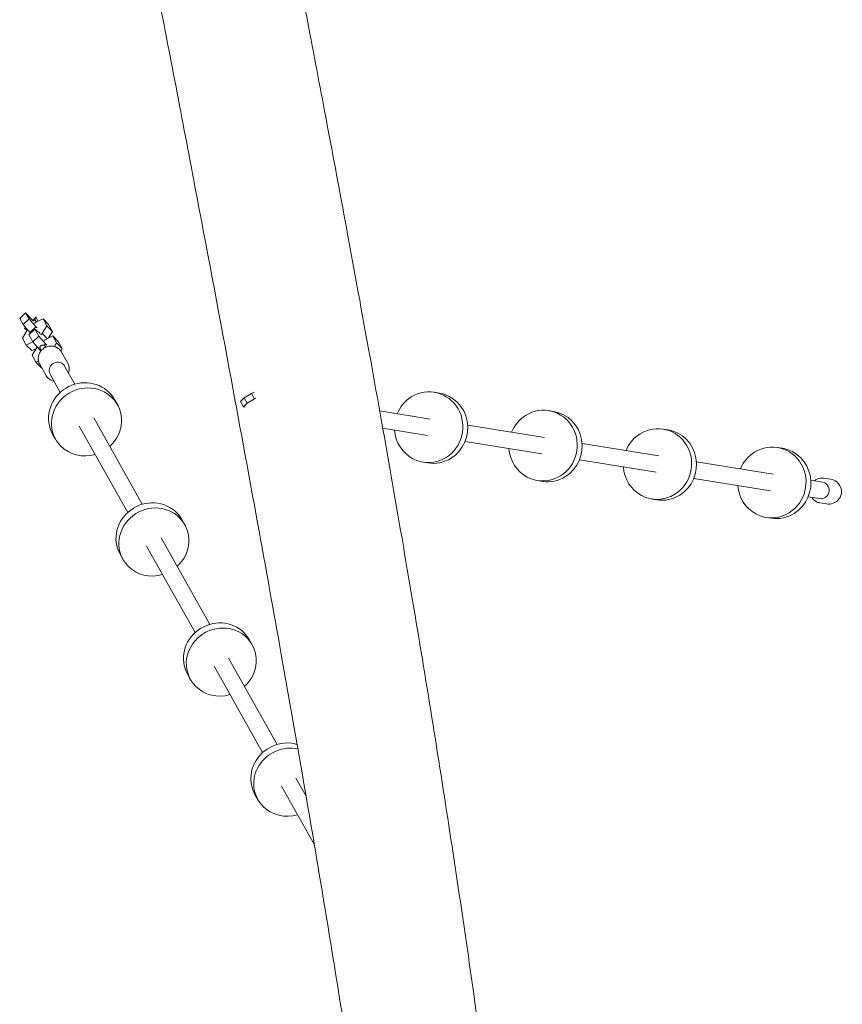
# Model space of a CAD drawing. Units: millimetres. Extents: x -8259 to 7965, y -7998 to 7314.
# Drawn here: x 4793 to 5582, y -562 to 384 of the extents above; entities that cross this region are included whole.
import ezdxf

# ---------------------------------------------------------------- set-up
doc = ezdxf.new("R2010")
doc.units = ezdxf.units.MM
doc.header["$LTSCALE"] = 20
doc.layers.add('2d', color=230, linetype='Continuous')

msp = doc.modelspace()

# ---------------------------------------------------------------- linework, layer by layer
at = {"layer": '2d', "lineweight": 0}
for p, q in [((4792.91, 97.01), (4798.62, 102.64)), ((4792.91, 97.01), (4796.12, 91.28)), ((4801.94, 96.73), (4796.12, 91.28)), ((4801.94, 96.73), (4798.62, 102.64)), ((4798.62, 102.64), (4805.52, 95.29)), ((4808.49, 89.15), (4801.94, 96.73)), ((4805.52, 95.29), (4808.67, 98.4)), ((4807.08, 95.74), (4805.89, 94.63)), ((4808.67, 98.4), (4807.08, 95.74)), ((4808.95, 93.84), (4807.08, 95.74)), ((4808.31, 93.54), (4815.33, 96.79)), ((4808.67, 98.4), (4810.45, 94.54)), ((4815.33, 96.79), (4819.04, 90.18)), ((4820.68, 91.37), (4815.33, 96.79)), ((4795.55, 78.24), (4800.12, 85.86)), ((4796.12, 91.28), (4802.68, 83.69)), ((4797.58, 87.45), (4798.57, 88.44)), ((4798.88, 88.06), (4797.58, 87.45)), ((4800.16, 85.91), (4797.58, 87.45)), ((4798.89, 88.07), (4798.88, 88.06)), ((4799.04, 87.9), (4798.88, 88.06)), ((4800.12, 85.86), (4800.49, 86.22)), ((4801.66, 81.41), (4807.47, 86.87)), ((4808.49, 89.15), (4802.68, 83.69)), ((4807.12, 92.43), (4808.31, 93.54)), ((4807.47, 86.87), (4811.58, 83.65)), ((4811.18, 80.26), (4807.47, 86.87)), ((4809.59, 88.04), (4808.49, 89.15)), ((4819.04, 90.18), (4814.47, 82.56)), ((4824.39, 84.76), (4819.04, 90.18)), ((4824.39, 84.76), (4820.68, 91.37)), ((4799.26, 71.64), (4795.55, 78.24)), ((4805.37, 74.81), (4801.66, 81.41)), ((4802.68, 83.69), (4803.35, 83)), ((4805.37, 74.81), (4811.18, 80.26)), ((4817.74, 72.67), (4811.18, 80.26)), ((4811.58, 83.65), (4812.67, 82.55)), ((4814.47, 82.56), (4813.28, 81.45)), ((4819.16, 77.81), (4814.47, 82.56)), ((4817.55, 77.07), (4816.37, 75.96)), ((4824.58, 80.32), (4817.55, 77.07)), ((4820.64, 78.5), (4824.39, 84.76)), ((4828.28, 73.71), (4824.58, 80.32)), ((4824.58, 80.32), (4829.93, 74.89)), ((4805.58, 74.56), (4799.26, 71.64)), ((4804.61, 66.21), (4799.26, 71.64)), ((4804.61, 66.21), (4808.55, 68.03)), ((4809.36, 69.39), (4804.8, 61.77)), ((4811.92, 67.22), (4805.37, 74.81)), ((4809.74, 69.74), (4809.36, 69.39)), ((4811.92, 67.22), (4812.61, 67.86)), ((4813.01, 66.11), (4811.92, 67.22)), ((4816.26, 71.28), (4817.74, 72.67)), ((4818.83, 71.56), (4817.74, 72.67)), ((4826.19, 70.21), (4828.28, 73.71)), ((4828.28, 73.71), (4833.64, 68.28)), ((4833.64, 68.28), (4829.93, 74.89)), ((4832.3, 66.05), (4833.64, 68.28)), ((4804.8, 61.77), (4808.5, 55.16)), ((4839.08, 54.15), (4833.07, 64.86)), ((4808.5, 55.16), (4810.95, 56.29)), ((4808.5, 55.16), (4813.86, 49.74)), ((4818.15, 42.41), (4812.14, 53.11)), ((4813.86, 49.74), (4814, 49.8)), ((4845.82, 33.97), (4836.05, 51.37)), ((4831.87, 26.14), (4822.1, 43.54)), ((4886.62, 14.4), (4883.84, 19.34)), ((5008.22, 20.79), (5004.82, 17.44)), ((5015.24, 25.17), (5008.22, 20.79)), ((5011.17, 15.67), (5008.22, 20.79)), ((5018.19, 20.05), (5011.17, 15.67)), ((5017.87, 26.32), (5015.24, 25.17)), ((5018.19, 20.05), (5015.24, 25.17)), ((5019.62, 20.67), (5018.19, 20.05)), ((5190.88, 26.25), (5195.58, 25.49)), ((5007.77, 12.32), (5004.82, 17.44)), ((5011.17, 15.67), (5007.77, 12.32)), ((5007.77, 12.32), (5009.39, 12.06)), ((4910.54, -81.35), (4863.94, 1.67)), ((5138.45, 8.36), (5186.74, 0.58)), ((5300.67, 8.57), (5305.37, 7.81)), ((4896.58, -89.18), (4849.99, -6.16)), ((5141.41, -8.33), (5184.2, -15.22)), ((5222.91, -5.24), (5296.53, -17.1)), ((5410.46, -9.11), (5415.16, -9.87)), ((4827.32, -18.88), (4824.54, -13.94)), ((5220.37, -21.04), (5293.99, -32.9)), ((5332.7, -22.92), (5406.32, -34.78)), ((5520.25, -26.79), (5524.95, -27.55)), ((5180.07, -40.89), (5184.77, -41.64)), ((5330.16, -38.72), (5403.78, -50.58)), ((5442.49, -40.6), (5516.11, -52.46)), ((5439.94, -56.4), (5513.57, -68.26)), ((5571.16, -57.27), (5564.85, -56.26)), ((5289.86, -58.57), (5294.56, -59.32)), ((5552.28, -58.28), (5563.43, -60.08)), ((5549.73, -74.08), (5560.88, -75.88)), ((5399.65, -76.25), (5404.35, -77)), ((5567.35, -80.97), (5561.03, -79.95)), ((5509.43, -93.93), (5514.14, -94.68)), ((4951.33, -100.92), (4948.56, -95.98)), ((4961.3, -204.5), (4914.71, -121.47)), ((4975.26, -196.67), (4928.66, -113.64)), ((4892.04, -134.2), (4889.26, -129.26)), ((5016.05, -216.23), (5013.28, -211.29)), ((5039.97, -311.98), (4993.38, -228.96)), ((4956.75, -249.51), (4953.98, -244.57)), ((5026.02, -319.81), (4979.43, -236.79)), ((5067.75, -361.48), (5058.1, -344.28)), ((5075.74, -408.41), (5044.14, -352.11)), ((5021.47, -364.83), (5018.7, -359.89))]:
    msp.add_line(p, q, dxfattribs=at)
for centre, major_axis, ratio, start_param, end_param in [((4829.08, 47.45), (-6.98, -3.92), 0.949142, 3.395823, 6.283185), ((4829.08, 47.45), (-6.98, -3.92), 0.949142, 3.141593, 3.395823), ((4854.19, 2.7), (-29.65, -16.64), 0.949142, 3.395823, 6.283185), ((4856.97, -2.24), (-29.65, -16.64), 0.949142, 3.395823, 6.537415), ((5185.47, -7.32), (5.41, 33.57), 0.964311, 3.841591, 6.983183), ((4854.19, 2.7), (-29.65, -16.64), 0.949142, 3.141593, 3.395823), ((4856.97, -2.24), (-29.65, -16.64), 0.949142, 1.808317, 3.395823), ((5185.47, -7.32), (5.41, 33.57), 0.964311, 0.699998, 1.333275), ((5190.18, -8.08), (5.41, 33.57), 0.964311, 3.841591, 6.283185), ((5295.26, -25), (5.41, 33.57), 0.964311, 3.841591, 6.983183), ((5295.26, -25), (5.41, 33.57), 0.964311, 0.699998, 1.333275), ((5299.97, -25.76), (5.41, 33.57), 0.964311, 3.841591, 6.283185), ((5405.05, -42.68), (5.41, 33.57), 0.964311, 3.841591, 6.983183), ((5185.47, -7.32), (5.41, 33.57), 0.964311, 1.808317, 3.841591), ((5405.05, -42.68), (5.41, 33.57), 0.964311, 0.699998, 1.333275), ((5409.76, -43.44), (5.41, 33.57), 0.964311, 3.841591, 6.283185), ((4856.97, -2.24), (-29.65, -16.64), 0.949142, 0.25423, 1.333275), ((5295.26, -25), (5.41, 33.57), 0.964311, 1.808317, 3.841591), ((5514.84, -60.36), (5.41, 33.57), 0.964311, 3.841591, 6.983183), ((5519.55, -61.12), (5.41, 33.57), 0.964311, 3.841591, 6.283185), ((5190.18, -8.08), (5.41, 33.57), 0.964311, 3.141593, 3.841591), ((5514.84, -60.36), (5.41, 33.57), 0.964311, 0.699998, 1.333275), ((5405.05, -42.68), (5.41, 33.57), 0.964311, 1.808317, 3.841591), ((5299.97, -25.76), (5.41, 33.57), 0.964311, 3.141593, 3.841591), ((5514.84, -60.36), (5.41, 33.57), 0.964311, 1.808317, 3.841591), ((5562.15, -67.98), (1.27, 7.9), 0.964311, 3.841591, 6.283185), ((5569.26, -69.12), (-12.29, 1.98), 0.964311, 1.570796, 4.712389), ((5409.76, -43.44), (5.41, 33.57), 0.964311, 3.141593, 3.841591), ((5562.15, -67.98), (1.27, 7.9), 0.964311, 3.141593, 3.841591), ((4918.91, -112.62), (-29.65, -16.64), 0.949142, 3.395823, 6.283185), ((4921.69, -117.56), (-29.65, -16.64), 0.949142, 3.395823, 6.537415), ((4918.91, -112.62), (-29.65, -16.64), 0.949142, 3.141593, 3.395823), ((4921.69, -117.56), (-29.65, -16.64), 0.949142, 1.808317, 3.395823), ((5519.55, -61.12), (5.41, 33.57), 0.964311, 3.141593, 3.841591), ((4921.69, -117.56), (-29.65, -16.64), 0.949142, 0.25423, 1.333275), ((4983.63, -227.93), (-29.65, -16.64), 0.949142, 3.395823, 6.283185), ((4986.4, -232.87), (-29.65, -16.64), 0.949142, 3.395823, 6.537415), ((4983.63, -227.93), (-29.65, -16.64), 0.949142, 3.141593, 3.395823), ((4986.4, -232.87), (-29.65, -16.64), 0.949142, 1.808317, 3.395823), ((4986.4, -232.87), (-29.65, -16.64), 0.949142, 0.25423, 1.333275), ((5048.35, -343.25), (-29.65, -16.64), 0.949142, 3.894637, 6.283185), ((5051.12, -348.19), (-29.65, -16.64), 0.949142, 3.95699, 6.537415), ((5051.12, -348.19), (-29.65, -16.64), 0.949142, 0.25423, 1.333275)]:
    msp.add_ellipse(centre, major_axis=major_axis, ratio=ratio, start_param=start_param, end_param=end_param, dxfattribs=at)
for points, knots in [([(5010.95, 680.28), (5011.59, 677.11), (5012.23, 673.94), (5014.77, 661.26), (5016.67, 651.75), (5024.25, 613.67), (5029.88, 585.1), (5041.91, 523.75), (5048.29, 490.98), (5060.29, 428.92), (5065.91, 399.65), (5077.3, 339.98), (5083.07, 309.58), (5095.12, 245.55), (5101.39, 211.91), (5114.53, 140.83), (5121.37, 103.39), (5135.36, 25.88), (5142.49, -14.2), (5156.46, -94.08), (5163.3, -133.89), (5176.31, -211.3), (5182.51, -248.9), (5194.45, -323.17), (5200.22, -359.84), (5211.25, -431.88), (5216.54, -467.25), (5226.62, -536.62), (5231.43, -570.62), (5240.65, -637.5), (5245.06, -670.38), (5253.8, -737.1), (5258.11, -770.93), (5266.8, -840.56), (5271.15, -876.35), (5279.17, -943.45), (5282.86, -974.77), (5290.25, -1037.65), (5293.95, -1069.22), (5301.96, -1136.87), (5306.28, -1172.95), (5315.56, -1248.63), (5320.54, -1288.24), (5330.26, -1362.63), (5334.96, -1397.42), (5343.95, -1461.35), (5348.18, -1490.48), (5356.66, -1546.91), (5360.9, -1574.2), (5369.61, -1628.59), (5374.09, -1655.7), (5383.3, -1709.99), (5388.04, -1737.18), (5397.95, -1792.86), (5403.13, -1821.35), (5414, -1880.05), (5419.7, -1910.27), (5431.67, -1972.68), (5437.96, -2004.87), (5451.16, -2071.5), (5458.1, -2105.92), (5472.61, -2176.78), (5480.19, -2213.21), (5495.65, -2286.11), (5503.52, -2322.58), (5515.31, -2375.85), (5519.07, -2392.65), (5522.9, -2409.46)], [0, 0, 0, 0, 10, 10, 40.000012, 40.000012, 130.00044, 130.00044, 232.958329, 232.958329, 324.669722, 324.669722, 419.716707, 419.716707, 524.709561, 524.709561, 641.37054, 641.37054, 766.043544, 766.043544, 889.638769, 889.638769, 1006.198957, 1006.198957, 1119.692268, 1119.692268, 1228.996447, 1228.996447, 1333.878141, 1333.878141, 1435.138624, 1435.138624, 1539.186034, 1539.186034, 1649.284747, 1649.284747, 1745.727413, 1745.727413, 1843.106123, 1843.106123, 1954.516162, 1954.516162, 2076.986008, 2076.986008, 2184.617466, 2184.617466, 2274.784134, 2274.784134, 2359.312849, 2359.312849, 2443.416252, 2443.416252, 2527.945826, 2527.945826, 2616.715902, 2616.715902, 2711.055672, 2711.055672, 2811.785731, 2811.785731, 2919.699484, 2919.699484, 3034.083731, 3034.083731, 3148.771604, 3148.771604, 3201.662844, 3201.662844, 3201.662844, 3201.662844]), ([(5402.36, -2429.8), (5401.65, -2426.87), (5400.94, -2423.93), (5397.94, -2411.56), (5395.66, -2402.1), (5390.34, -2379.83), (5387.31, -2367.01), (5380.36, -2337.36), (5376.45, -2320.51), (5367.63, -2282.03), (5362.74, -2260.4), (5352.05, -2212.49), (5346.28, -2186.19), (5334.26, -2130.48), (5328.03, -2101.05), (5315.61, -2041.18), (5309.43, -2010.73), (5297.46, -1950.31), (5291.66, -1920.34), (5280.61, -1861.64), (5275.34, -1832.91), (5265.42, -1777.05), (5260.74, -1749.92), (5252.02, -1697.46), (5247.96, -1672.12), (5240.44, -1623.25), (5236.96, -1599.72), (5230.18, -1552.21), (5226.88, -1528.23), (5220.26, -1478.52), (5216.94, -1452.79), (5210.12, -1398.32), (5206.63, -1369.59), (5199.17, -1307.04), (5195.23, -1273.22), (5186.12, -1194.7), (5180.96, -1149.99), (5169.57, -1053.22), (5163.29, -1001.14), (5152.06, -912.66), (5147.27, -876.26), (5138.19, -810.07), (5133.98, -780.27), (5125.12, -719.11), (5120.45, -687.76), (5110.56, -622.82), (5105.31, -589.24), (5094.35, -520.55), (5088.62, -485.44), (5076.71, -413.9), (5070.52, -377.47), (5057.6, -302.58), (5050.85, -264.14), (5036.5, -183.48), (5028.89, -141.28), (5012.24, -49.85), (5003.18, -0.62), (4983.18, 107.08), (4972.21, 165.55), (4949.06, 287.71), (4936.86, 351.38), (4912.72, 475.65), (4900.81, 536.26), (4884.44, 617.42), (4880.25, 638.01), (4875.99, 658.59)], [0.648978, 0.648978, 0.648978, 0.648978, 10.00007, 10.00007, 40.001023, 40.001023, 80.510316, 80.510316, 133.601401, 133.601401, 201.585423, 201.585423, 284.026353, 284.026353, 376.100122, 376.100122, 471.168409, 471.168409, 564.569595, 564.569595, 653.935052, 653.935052, 738.144667, 738.144667, 816.650899, 816.650899, 889.419054, 889.419054, 963.490862, 963.490862, 1042.915731, 1042.915731, 1131.585651, 1131.585651, 1235.938481, 1235.938481, 1373.957494, 1373.957494, 1534.767034, 1534.767034, 1647.178698, 1647.178698, 1739.27295, 1739.27295, 1836.247324, 1836.247324, 1940.220802, 1940.220802, 2049.077508, 2049.077508, 2162.210904, 2162.210904, 2281.779017, 2281.779017, 2413.20156, 2413.20156, 2566.631227, 2566.631227, 2749.055716, 2749.055716, 2947.85527, 2947.85527, 3137.265248, 3137.265248, 3201.699705, 3201.699705, 3201.699705, 3201.699705]), ([(4831.29, 67.23), (4830.43, 68.1), (4829.42, 68.83), (4827.22, 69.94), (4826.02, 70.32), (4823.53, 70.7), (4822.25, 70.68), (4819.73, 70.26), (4818.5, 69.86), (4816.21, 68.68), (4815.15, 67.91), (4813.33, 66.09), (4812.57, 65.03), (4811.42, 62.76), (4811.02, 61.54), (4810.65, 59.05), (4810.67, 57.79), (4811.12, 55.36), (4811.54, 54.2), (4812.14, 53.12), (4812.14, 53.12), (4812.14, 53.11)], [0.743675, 0.743675, 0.743675, 0.743675, 1.057267, 1.057267, 1.374547, 1.374547, 1.696385, 1.696385, 2.021798, 2.021798, 2.348707, 2.348707, 2.674676, 2.674676, 2.997448, 2.997448, 3.315675, 3.315675, 3.629824, 3.629824, 3.631038, 3.631038, 3.631038, 3.631038]), ([(4812.79, 67.52), (4812.74, 67.59), (4812.7, 67.68), (4812.61, 67.86), (4812.57, 67.96), (4812.47, 68.21), (4812.43, 68.36), (4812.35, 68.77), (4812.31, 69.03), (4812.39, 69.68), (4812.48, 70), (4812.79, 70.55), (4812.95, 70.77), (4813.15, 70.95)], [1.2601364, 1.2601364, 1.2601364, 1.2601364, 1.3222684, 1.3222684, 1.3844004, 1.3844004, 1.4465324, 1.4465324, 1.5061632, 1.5061632, 1.5458322, 1.5458322, 1.5707963, 1.5707963, 1.5707963, 1.5707963]), ([(4813.61, 66.31), (4813.59, 66.33), (4813.58, 66.34), (4813.46, 66.5), (4813.36, 66.63), (4813.18, 66.89), (4813.1, 67.01), (4812.94, 67.26), (4812.86, 67.38), (4812.79, 67.52)], [0.9347212, 0.9347212, 0.9347212, 0.9347212, 0.9483548, 0.9483548, 1.052282, 1.052282, 1.1562092, 1.1562092, 1.2601364, 1.2601364, 1.2601364, 1.2601364]), ([(4813.15, 70.95), (4813.35, 71.14), (4813.58, 71.29), (4814.07, 71.52), (4814.31, 71.58), (4814.78, 71.65), (4815, 71.64), (4815.41, 71.6), (4815.57, 71.56), (4815.9, 71.46), (4816.04, 71.39), (4816.38, 71.23), (4816.53, 71.13), (4817.14, 70.72), (4817.56, 70.36), (4818.08, 69.9)], [1.5707963, 1.5707963, 1.5707963, 1.5707963, 1.5968107, 1.5968107, 1.6254272, 1.6254272, 1.6618117, 1.6618117, 1.7099287, 1.7099287, 1.7765411, 1.7765411, 1.9069738, 1.9069738, 2.2923496, 2.2923496, 2.2923496, 2.2923496]), ([(4817.56, 69.37), (4817.48, 69.47), (4817.41, 69.57), (4817.3, 69.73), (4817.25, 69.8), (4817.18, 69.91), (4817.16, 69.95), (4817.15, 69.96)], [0.9507852, 0.9507852, 0.9507852, 0.9507852, 1.052282, 1.052282, 1.1562092, 1.1562092, 1.2601364, 1.2601364, 1.2601364, 1.2601364]), ([(4833.07, 64.86), (4832.97, 65.03), (4832.87, 65.2), (4832.66, 65.54), (4832.55, 65.7), (4832.32, 66.03), (4832.2, 66.18), (4831.95, 66.49), (4831.82, 66.65), (4831.56, 66.94), (4831.43, 67.09), (4831.29, 67.23)], [0.4894451, 0.4894451, 0.4894451, 0.4894451, 0.5402911, 0.5402911, 0.591137, 0.591137, 0.641983, 0.641983, 0.692829, 0.692829, 0.743675, 0.743675, 0.743675, 0.743675]), ([(4839.08, 54.15), (4839.68, 53.09), (4840.1, 51.93), (4840.54, 49.52), (4840.57, 48.28), (4840.28, 46.25), (4840.08, 45.46), (4839.8, 44.69)], [5.7937402, 5.7937402, 5.7937402, 5.7937402, 6.106242, 6.106242, 6.4203629, 6.4203629, 6.6282793, 6.6282793, 6.6282793, 6.6282793]), ([(4819.93, 40.03), (4819.8, 40.18), (4819.66, 40.32), (4819.4, 40.62), (4819.27, 40.77), (4819.02, 41.08), (4818.9, 41.24), (4818.67, 41.56), (4818.56, 41.73), (4818.35, 42.06), (4818.25, 42.23), (4818.15, 42.41)], [2.3979177, 2.3979177, 2.3979177, 2.3979177, 2.4487637, 2.4487637, 2.4996096, 2.4996096, 2.5504556, 2.5504556, 2.6013016, 2.6013016, 2.6521476, 2.6521476, 2.6521476, 2.6521476]), ([(4825.85, 36.86), (4824.85, 37.06), (4823.87, 37.39), (4821.85, 38.4), (4820.83, 39.14), (4819.95, 40.02), (4819.94, 40.03), (4819.93, 40.03)], [8.1007937, 8.1007937, 8.1007937, 8.1007937, 8.3614139, 8.3614139, 8.6787811, 8.6787811, 8.681103, 8.681103, 8.681103, 8.681103]), ([(5555.62, -58.82), (5556.41, -58.16), (5557.28, -57.61), (5559.35, -56.65), (5560.57, -56.31), (5562.82, -56.07), (5563.85, -56.1), (5564.85, -56.26)], [5.6007092, 5.6007092, 5.6007092, 5.6007092, 5.8610472, 5.8610472, 6.1791585, 6.1791585, 6.4372411, 6.4372411, 6.4372411, 6.4372411]), ([(5561.03, -79.95), (5559.81, -79.75), (5558.62, -79.36), (5556.43, -78.2), (5555.42, -77.44), (5554, -75.95), (5553.5, -75.31), (5553.07, -74.62)], [3.2956484, 3.2956484, 3.2956484, 3.2956484, 3.610468, 3.610468, 3.9263793, 3.9263793, 4.1321803, 4.1321803, 4.1321803, 4.1321803])]:
    msp.add_open_spline(points, degree=3, knots=knots, dxfattribs=at)
msp.add_open_spline([(4817.15, 69.96), (4817.15, 69.96), (4817.15, 69.97), (4817.15, 69.97)], degree=3, dxfattribs=at)

doc.saveas('drawing.dxf')
